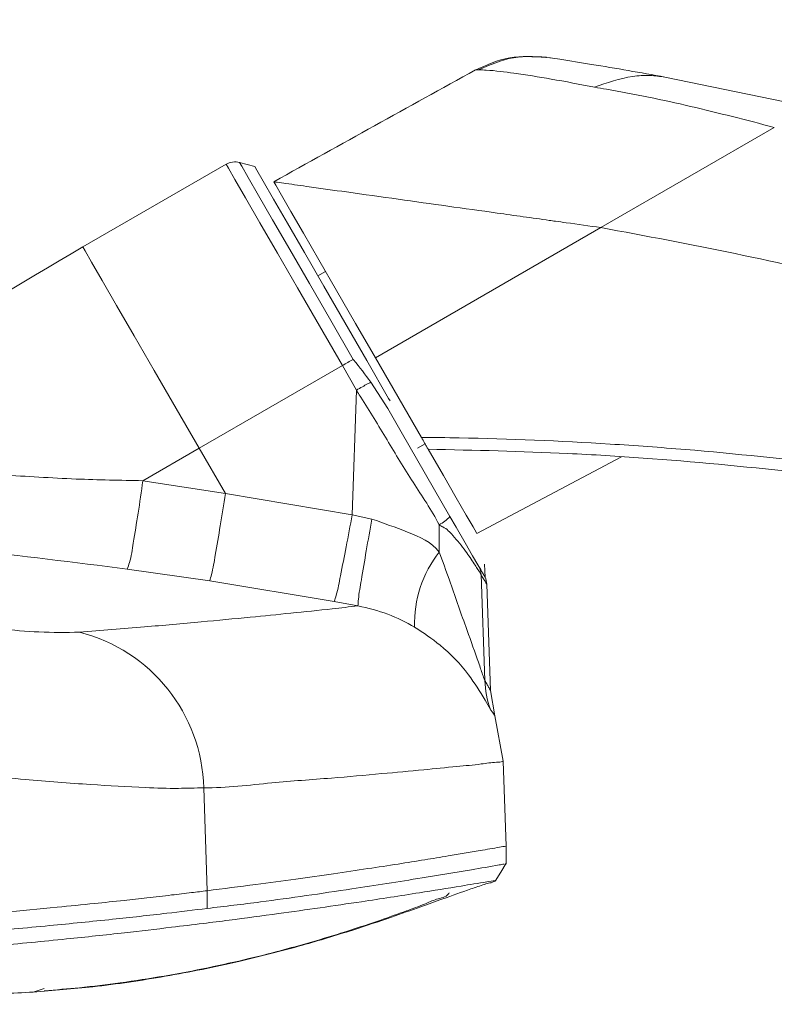
# Model space of a CAD drawing. Extents: x -16 to 123, y -25 to 56.
# Drawn here: x 18 to 20, y 39 to 41 of the extents above; entities that cross this region are included whole.
import ezdxf

# ---------------------------------------------------------------- set-up
doc = ezdxf.new("R2010")
doc.units = 0
doc.header["$LTSCALE"] = 0.01
doc.header["$MEASUREMENT"] = 0
doc.layers.get('0').update_dxf_attribs({"linetype": 'CONTINUOUS', "lineweight": 20})
for name, color, linetype, lineweight in [('3000iGT-Roto Oper', 4, 'CONTINUOUS', 5), ('Const Lines', 102, 'CONTINUOUS', 5), ('Ext', 7, 'CONTINUOUS', 30), ('TBAR', 5, 'CONTINUOUS', 15)]:
    doc.layers.add(name, color=color, linetype=linetype, lineweight=lineweight)

# ---------------------------------------------------------------- blocks, each defined once
blk = doc.blocks.new('Insulbar3')
at = {"layer": 'TBAR', "lineweight": 0}
h = blk.add_hatch(dxfattribs=at)
h.set_pattern_fill('LINE', color=8, scale=0.25, style=0)
h.set_pattern_definition([(0, (-6.340109387910408, -6.806996060358934), (0, 0.03125), [])])
edge = h.paths.add_edge_path()
edge.add_arc((-1.283341854339623, 0.0009749759448602902), 0.00786519873393975, 239.9999831868348, 270.0170704691913, ccw=False)
edge.add_line((-1.287274455705383, -0.005836484810542331), (-1.346698628390654, 0.02847210053600335))
edge.add_arc((-1.350635628390654, 0.02165304023785897), 0.007873979448139685, 59.99991365860898, 90.00000000000644)
edge.add_line((-1.350635628390655, 0.02952701968599847), (-1.366138762738653, 0.02952701968600024))
edge.add_arc((-1.366139203675955, 0.01771646063146726), 0.011810559062764, 89.99786091019962, 179.9998090140618)
edge.add_line((-1.377949762738653, 0.0177164999999988), (-1.377949940944998, -0.0177164999999988))
edge.add_arc((-1.36613876603886, -0.01771632509271903), 0.01181117490743332, 180.0008484718088, 269.9997016805626)
edge.add_line((-1.36613882753559, -0.02952749999999149), (-1.361406469185615, -0.02952759512111847))
edge.add_arc((-1.348422267030731, -0.05019691567055862), 0.02440922607487608, -122.13651154587927, 122.1365115458793, ccw=False)
edge.add_line((-1.361406469185615, -0.07086623621999877), (-1.366138814960999, -0.07086623621999877))
edge.add_arc((-1.366138814960999, -0.08267736220400135), 0.01181112598400258, 90, 179.9999618032076)
edge.add_line((-1.377949940944998, -0.08267735432999856), (-1.377949814960998, -0.1181103543299962))
edge.add_arc((-1.366138646980614, -0.118110312334732), 0.01181116798045872, 180.0002037183282, 269.9991851299486)
edge.add_line((-1.366138814960999, -0.1299214803139961), (-1.350635659586635, -0.1299214960619697))
edge.add_arc((-1.350635651588434, -0.1220476380901161), 0.007873857971857643, 269.9999417994172, 293.0996870383673)
edge.add_line((-1.347546484415558, -0.1292901987932797), (-1.287276781094917, -0.09455929358279569))
edge.add_arc((-1.283332786344773, -0.101403439799217), 0.007899204518235836, 90.04915524969698, 119.95304563856021, ccw=False)
edge.add_line((-1.283339563237001, -0.09350423818800024), (-1.271323083333001, -0.09350421456599989))
edge.add_arc((-1.271323315513773, 0.02460583364285096), 0.1181100482090791, 270.0001126320626, 324.9999831628966)
edge.add_line((-1.174573247980022, -0.04313933533742009), (-1.148944447493544, -0.006537588684796702))
edge.add_arc((-1.068319792208823, -0.06299146357254326), 0.0984244635729422, 89.99983744278182, 145.0000555572182, ccw=False)
edge.add_arc((-0.9756631379608711, 32658.19276537317), 32658.15733250461, 269.999837442781, 270.0001576129934)
edge.add_arc((-0.8858249409449979, 0.003936992126003069), 0.03149599999999701, -4.774847184307873e-12, 89.99998699999941, ccw=False)
edge.add_line((-0.8543289409450017, 0.003936992126000405), (-0.8543289409450017, -0.3346449842519981))
edge.add_arc((-0.8307069370080047, -0.3346450032747512), 0.02362200393700464, 179.9999538598219, 359.9999888444074)
edge.add_line((-0.8070849330710006, -0.3346450078739984), (-0.8070849409449998, 0.003936992126000405))
edge.add_arc((-0.775588941677464, 0.00393699285846516), 0.03149599926753589, 89.99998434359361, 180.0000013324594, ccw=False)
edge.add_line((-0.7755889330709982, 0.03543299212600104), (-0.3096303689270021, 0.03543299212600104))
edge.add_arc((-0.3096917337645806, -0.0632427970230065), 0.09867580822989333, 33.05727515151091, 89.96436870907422, ccw=False)
edge.add_arc((0.3050433511908679, 0.3479868449329935), 0.6409338652566291, 213.8920860397786, 219.3410187604427)
edge.add_arc((-0.1050528344431587, 0.0266589254015841), 0.1206160517525357, 224.7947178828276, 274.9666841804153)
edge.add_arc((-0.09424316058006887, -0.1000080030818511), 0.006514120480979951, 56.76911736801742, 93.23113163193688, ccw=False)
edge.add_line((-0.09067333029755176, -0.09455914288959555), (-0.0312501883936358, -0.1288671602350888))
edge.add_arc((-0.02731538753859031, -0.1220518952427003), 0.00786959304445553, 239.9999635741055, 270.0090953824567)
edge.add_line((-0.02731413828500084, -0.1299214881879998), (-0.0118109823706094, -0.1299213543297473))
edge.add_arc((-0.01181108435107259, -0.118110210923243), 0.01181114340694451, 270.0004947065607, 359.9993043347773)
edge.add_line((5.905500177760814e-08, -0.1181103543299962), (-5.908519717934269e-08, -0.08267650977098562))
edge.add_arc((-0.01181025392829138, -0.08267654914742906), 0.01181019484315985, 0.0001910302117168854, 90.00378396978962)
edge.add_line((-0.01181103390581928, -0.07086635433002542), (-0.01654243832444191, -0.07086625339938557))
edge.add_arc((-0.0295272781303515, -0.05019693575469297), 0.02440956281219176, 57.86221741504647, 302.1377825849553, ccw=False)
edge.add_line((-0.0165424383244428, -0.02952761811000038), (-0.01181105905500157, -0.0295274999999986))
edge.add_arc((-0.01181135390475152, -0.01771608703670591), 0.01181141296697287, 270.0014302815684, 359.9979967634823)
edge.add_line((5.905500177760814e-08, -0.0177164999999988), (-5.905500177760814e-08, 0.0177164999999988))
edge.add_arc((-0.01181061811769979, 0.01771646063146726), 0.01181055906276363, 0.000190985938194956, 90.00213908980038)
edge.add_line((-0.01181105905500157, 0.02952701968600024), (-0.0273141934029999, 0.02952701968599847))
edge.add_arc((-0.02731419340300079, 0.02165304023785897), 0.007873979448139501, 89.99999999999355, 120.000086341391)
edge.add_line((-0.03125119340300042, 0.02847210053600335), (-0.09067536608827176, -0.005836484810542331))
edge.add_arc((-0.09460796745403144, 0.0009749759448602902), 0.007865198733939592, 269.98292953080863, 300.0000168131652, ccw=False)
edge.add_line((-0.09461031077899928, -0.00689022243999915), (-0.09913604413028398, -0.006890230313954859))
edge.add_arc((-0.09913613572568192, 0.04822709658979196), 0.05511732690382293, 242.499729784392, 270.00009521560673, ccw=False)
edge.add_arc((-0.09913557600560807, 0.04822817178967309), 0.05511853906773311, 215.0001173547537, 242.4997297843938, ccw=False)
edge.add_line((-0.1442859752070023, 0.01661338409600077), (-0.2008425263528419, 0.09738451967775319))
edge.add_arc((-0.2330928947495288, 0.07480257135472446), 0.03937042864620547, 34.99999673555477, 89.99959926444805)
edge.add_line((-0.2330926193866558, 0.1141729999999672), (-0.6889749108968273, 0.114172999999985))
edge.add_line((-0.6889749108968273, 0.114172999999985), (-1.144857202406999, 0.1141729999999672))
edge.add_arc((-1.144856927044126, 0.07480257135472446), 0.03937042864620573, 90.00040073555196, 145.0000032644452)
edge.add_line((-1.177107295440813, 0.09738451967775319), (-1.233663846586652, 0.01661338409600077))
edge.add_arc((-1.278814245788046, 0.04822817178967309), 0.0551185390677332, 297.5002702156062, 324.9998826452463, ccw=False)
edge.add_arc((-1.278813686067973, 0.04822709658979196), 0.05511732690382281, 269.99990478439327, 297.50027021560805, ccw=False)
edge.add_line((-1.278813777663371, -0.006890230313954859), (-1.283341854339621, -0.006890222789079914))
blk = doc.blocks.new('3000iGT.CO.VENT.STD')
at = {"layer": 'TBAR', "extrusion": (0, 0, -1), "zscale": -1}
blk.add_blockref('Insulbar3', (2.275495929430804, 0.601951983566579), dxfattribs=at)
at = {"layer": 'TBAR', "extrusion": (0, 0, -1), "zscale": -1, "rotation": 180}
blk.add_blockref('Insulbar3', (0.8975460417452723, 0.1133497927667833), dxfattribs=at)
blk = doc.blocks.new('A$C1F4E788C')
at = {"color": 7, "linetype": 'Continuous', "lineweight": 15}
for p, q in [((2.29258871700813, 0.3379255900659714), (2.047773785131056, 0.3885191389383138)), ((1.062361379532632, 0.100933767815711), (1.304848527467044, 0.2409342838511392)), ((1.327581451521041, 0.2439403291250883), (1.353255888261117, 0.2370904882549993)), ((1.557524115203762, -0.08660966566650785), (1.939087414018644, 0.133760908593807)), ((1.460239625709164, 0.05179044219028839), (1.473229888977897, 0.05929030221793852)), ((1.259098662640071, -0.239824109053508), (1.50158580140797, -0.09982359301807975)), ((1.525590897432352, -0.1414013527082787), (1.50158580140797, -0.09982359301807975)), ((1.520113987368774, -0.08953592519547016), (1.520115160688562, -0.08953827183500351)), ((1.635365962634779, -0.2215390936169328), (1.55747996904708, -0.08663547870163057)), ((1.549757471591363, -0.128285984218131), (1.578361981149641, -0.1728040832745776)), ((1.525590750767407, -0.1414036993478121), (1.518221129235229, -0.3524416880856549)), ((1.641729902451317, -0.2325612596212423), (1.628739492517667, -0.2400611196488924)), ((1.163767668078521, -0.2949114726795941), (1.259098662640071, -0.239824109053508)), ((1.303535729299284, -0.3167915399191727), (1.259098662640071, -0.239824109053508)), ((1.974261634349716, -0.2543451146389728), (1.729478088776801, -0.3845460638798457)), ((1.163767814743494, -0.2949114726795941), (1.303540422578379, -0.3167985798378581)), ((1.303540422578379, -0.3167985798378581), (1.518220982570256, -0.3524416880856549)), ((1.518221129235229, -0.3524416880856549), (1.551707675729091, -0.3598758422056463)), ((1.665707278795963, -0.4157939162352804), (1.665303363462016, -0.3693985055323665)), ((1.277088588152225, -0.4646063656830464), (1.137503931479444, -0.4445167844262627)), ((1.487788880791157, -0.4995853749358687), (1.277088588152225, -0.4646063656830464)), ((1.742832227841973, -0.6333860692588544), (1.736581806714014, -0.4539901683222709)), ((1.752370437655742, -0.6501809685760591), (1.74609039020342, -0.4703415527630241)), ((1.527945456898976, -0.5068810773219852), (1.487788880791157, -0.4995853749358687)), ((1.752370437655742, -0.6501809685760591), (1.759945976809178, -0.6929273547661481)), ((1.759945976809178, -0.6929273547661481), (1.773630845387032, -0.7701435294249919)), ((1.778641800833412, -0.9136358451228475), (1.773630845387032, -0.7701435294249919)), ((1.266907179102077, -0.8151379963117407), (1.272677492442938, -0.9892633448008539)), ((1.778641800833412, -0.9089613391231595), (1.778641800833412, -0.9441773589713662)), ((1.753283720438787, -0.975671608480404), (1.760590716027735, -0.9722478613651688)), ((1.272677492442938, -0.9892633448008539), (1.272677492442938, -1.019236971876289)), ((0.9783501433709034, -1.160863709125472), (0.9970294698774183, -1.155081589254358))]:
    blk.add_line(p, q, dxfattribs=at)
at = {"color": 7, "linetype": 'Continuous', "lineweight": 15, "flags": 128}
for points in [[(1.939087414018644, 0.133760908593807), (2.09005465669884, 0.2209526480140411), (2.232836673935452, 0.3034159087247659)], [(1.582311375525876, -0.1596441286328272), (1.579904896659087, -0.1554764967776734), (1.542776072241111, -0.09116918632786764), (1.505712367070828, -0.02697216793732338), (1.47012205821315, 0.03467170661406982), (1.437357103383334, 0.09142283768682802), (1.408662541532038, 0.1411246635270729), (1.385128533398927, 0.1818857926510518), (1.367649148655602, 0.2121597895899114), (1.356888779626985, 0.2307991475997753), (1.353255888261117, 0.2370904882549993)], [(1.55747996904708, -0.08663547870163057), (1.523924343351183, -0.028516256766558), (1.491658342757489, 0.02737131094884404), (1.461921872942384, 0.07887535596972128), (1.435857600705759, 0.1240200077881823), (1.41446710114397, 0.1610687531312536), (1.398572578092171, 0.1885995284267139), (1.388784891160384, 0.2055516525943162), (1.385479942672731, 0.2112774531160753)], [(1.578361981149641, -0.1728040832745776), (1.601184664166709, -0.2123355732701171), (1.642370975045594, -0.2836710691963802), (1.683809843006912, -0.3554453867199854)], [(1.729478088776801, -0.3845460638798457), (1.728738017326151, -0.3832624520415422), (1.722853085309424, -0.3730709964407808), (1.711274179069932, -0.3530142681378052), (1.694377494261886, -0.3237493262089473), (1.672711264552021, -0.2862218663959979), (1.646979188477815, -0.2416521412692632)], [(1.683809843006912, -0.3554453867199854), (1.69441020055072, -0.3738054946224807), (1.709766023158949, -0.4004023073738168), (1.722171239852827, -0.4218904858071895), (1.731128803040917, -0.4374041199257093), (1.732649278809589, -0.4400370495098898)], [(1.742324473707612, -0.4362448799840379), (1.742711522569721, -0.4473280586168542), (1.74309402481768, -0.4582821720740142)], [(1.779190767825042, -0.9427670285969398), (1.769635251544514, -0.957912240304843), (1.760079881928959, -0.9730574520127035)]]:
    blk.add_lwpolyline(points, dxfattribs=at)
at = {"color": 8, "linetype": 'Continuous', "lineweight": 15, "flags": 128}
for points in [[(1.304848527467044, 0.2409342838511392), (1.308588484262742, 0.2344575586708615), (1.319672102890536, 0.2152597004461327), (1.337694881356498, 0.1840423544049301), (1.361999173924602, 0.1419459873724023), (1.391698244171721, 0.09050764825914115), (1.425708237952051, 0.0315999554325046), (1.462788516264169, -0.03262522263273837), (1.50158580140797, -0.09982359301807975)], [(1.327581451521041, 0.2439403291250883), (1.331241622571753, 0.2375997090391095), (1.342088230604162, 0.2188125127370668), (1.359725720187726, 0.1882639589699053), (1.383510525423588, 0.1470687015276937), (1.412574829670291, 0.09672858972763976), (1.445857951847501, 0.03907869570414135), (1.482145505983908, -0.02377369821963526), (1.520113547373825, -0.08953592519547016)], [(1.062361379532632, 0.100933767815711), (1.066101409660774, 0.0944570426354332), (1.07718502828854, 0.07525918441070445), (1.095207733422086, 0.04404418500903517), (1.119512025990133, 0.00194781797654997), (1.149211096237281, -0.04949286777628714), (1.183221172516653, -0.1084005606029237), (1.220301304163797, -0.1726257386681667), (1.259098662640071, -0.239824109053508)]]:
    blk.add_lwpolyline(points, dxfattribs=at)
at = {"color": 7, "linetype": 'Continuous', "lineweight": 15}
for centre, radius, start, end in [((1.319847650568164, 0.2149656615900639), 0.02998904860015381, 75.05524893072084, 120.0101460299219), ((4.073803791030144, -5.115121123085395), 6.022957248948371, 119.9996022175899, 127.0670912153687), ((1.779047706199918, -0.5776991434933976), 0.5525849711608752, 117.9426003922959, 120.1401103685288), ((1.641469876840773, -0.3185379347129), 0.05616789784753605, 295.1079944464523, 318.9215654515014), ((1.818381129083804, -0.5363536596653589), 0.194535231507409, 141.7034204040247, 181.9020526914477), ((1.707122411234678, -0.4547622354679319), 0.02946951084910775, 1.501255015938316, 29.97851873713525), ((1.716101337593528, -0.4713909205086608), 0.03000740657076711, 2.004058702848658, 25.90309812397055), ((0.9881364520956595, -0.8218513932417366), 0.2788515517870423, 1.379538595014242, 75.77939702340825), ((1.895517751619337, -0.6292762236566247), 0.1527408262451213, 181.5418617068727, 200.3343744156286)]:
    blk.add_arc(centre, radius, start, end, dxfattribs=at)
for points, knots in [([(1.846952918364224, 0.4221629102825872), (1.82599708790022, 0.4235149275442538), (1.784085114422311, 0.4262189822325766), (1.74576527692679, 0.4090283887924429), (1.726605215297809, 0.4004330279747208)], [0, 0, 0, 0, 0.4999962713517272, 1, 1, 1, 1]), ([(1.731601944241845, 0.4006653452909958), (1.75123473395729, 0.4092936291539573), (1.790300125955099, 0.4264622178394646), (1.832812844587721, 0.4228874792077661), (1.853960277414586, 0.4211092691210254)], [0, 0, 0, 0, 0.502562209450867, 1, 1, 1, 1]), ([(2.047773785131056, 0.3885191389383138), (2.027072264145858, 0.3922838145219814), (1.985638407305487, 0.3998187695282454), (1.926267612747466, 0.4098131591668235), (1.882081523703675, 0.4167935022368496), (1.858660334479197, 0.4204134350742166), (1.853112847281437, 0.4212352059593272), (1.853075887631149, 0.4212406809362577)], [0, 0, 0, 0, 0.3197111694145174, 0.6398982390339871, 0.9147874536759953, 0.9994322788314063, 0.9999999999999999, 0.9999999999999999, 0.9999999999999999, 0.9999999999999999]), ([(1.385472462759139, 0.2112727598369659), (1.442373719478127, 0.2429402188905883), (1.556048702145688, 0.3062041618440574), (1.66988185265663, 0.3691830628149333), (1.726734573803441, 0.4006371856162545)], [0, 0, 0, 0, 0.5005609447541794, 1, 1, 1, 1]), ([(1.732597799404317, 0.4009704084335297), (1.732210759055192, 0.4009946631783876), (1.730201742153014, 0.4011205626937553), (1.728211795508884, 0.4007401519636389), (1.726605215297809, 0.4004330279747208)], [0, 0, 0, 0, 0.192651614173024, 1, 1, 1, 1]), ([(2.047782878359357, 0.3885167922987804), (2.039309653495451, 0.3897052890123902), (2.02117391872784, 0.3922490974816029), (1.980207864475346, 0.3896233776419464), (1.949697062489832, 0.3789244665564055), (1.928434257084859, 0.3714684559092447)], [0, 0, 0, 0, 0.20998495482917, 0.4494429815232782, 1, 1, 1, 1]), ([(2.232836673935452, 0.3034159087247659), (2.185659874847886, 0.3156603514035297), (2.091650917296931, 0.3400597874459024), (1.989729026612622, 0.3611544580873769), (1.935226853573766, 0.3703275823306811), (1.928434403749776, 0.3714708025488207)], [0, 0, 0, 0, 0.4685980740262233, 0.9337728990006395, 0.9999999999999999, 0.9999999999999999, 0.9999999999999999, 0.9999999999999999]), ([(1.939087414018644, 0.133760908593807), (1.919577821283639, 0.1365060734282011), (1.894053730072955, 0.1400975291071447), (1.86500119256749, 0.1441552424679386), (1.826073034263658, 0.1495753499561019), (1.737354423520259, 0.1621045014625153), (1.622963031317539, 0.1779502167157645), (1.516929190458342, 0.1929616448383698), (1.45346267542169, 0.2017348101844405), (1.414291850119866, 0.207198364034376), (1.39425135095064, 0.2100301175281274), (1.387428314614056, 0.2110003854452955), (1.385479942672731, 0.2112774531160753)], [0, 0, 0, 0, 0.1057325015268407, 0.1383281573099588, 0.1574281091519349, 0.3166614845904182, 0.6191737787583781, 0.7771876637717465, 0.8913813563824944, 0.963014784764315, 0.9894385795335411, 1, 1, 1, 1]), ([(4.518944664620903, -0.8644526266249315), (4.516256834413667, -0.8627689124803126), (4.499882426488398, -0.8525116342638412), (4.470292255926609, -0.8340852119154007), (4.428657898047959, -0.8084879720468976), (4.385618255806492, -0.7824564244718815), (4.342381117404415, -0.7566864102479158), (4.300334660816816, -0.7320251820749135), (4.259843031955569, -0.7086189602283994), (4.231257654135021, -0.6923248818717909), (4.203414324791964, -0.6766114256102682), (4.140638594800265, -0.6414516546966595), (4.036822509574307, -0.5853050693582063), (3.910174751439143, -0.520274097116193), (3.794249710770458, -0.4633747795333321), (3.679254429709914, -0.4093246354089999), (3.554132422214167, -0.3532979838773898), (3.41869418083067, -0.2958303229696568), (3.259774290367432, -0.2323518150703663), (3.072918984652489, -0.1631805259049557), (2.853479569257871, -0.08954538367346032), (2.624419334251996, -0.0211662959174177), (2.393029149459977, 0.03931096640166487), (2.167015315550515, 0.09117736918856423), (2.015066091247832, 0.1195658891424713), (1.939087414018644, 0.133760908593807)], [0, 0, 0, 0, 0.003418304601404158, 0.02082449769575705, 0.03756923130607533, 0.05609256968094758, 0.07503549715912958, 0.09181765239567466, 0.1086281649532898, 0.1254424409011538, 0.1272794351394542, 0.1430858823914021, 0.2029892899788416, 0.2544715476364818, 0.2965164580162366, 0.3421624641861499, 0.3914105426720942, 0.4442624346745013, 0.5007192213910809, 0.5758340726187658, 0.6589738910310807, 0.7501433662648779, 0.833414349498268, 0.9167027181049221, 1, 1, 1, 1]), ([(1.520115160688562, -0.08953827183500351), (1.520312742917184, -0.08978070001224836), (1.530586607717538, -0.1023864608315179), (1.540265105860328, -0.1154619534460508), (1.549757471591363, -0.128285984218131)], [0, 0, 0, 0, 0.01923153871614664, 1, 1, 1, 1]), ([(1.549757471591363, -0.128285984218131), (1.547879099945874, -0.1292137807896481), (1.543090641687741, -0.1315789757527526), (1.535058061475667, -0.1360026904535019), (1.528915059872617, -0.1395072675522115), (1.525590897432352, -0.1414036993478547)], [0, 0, 0, 0, 0.2285060899376289, 0.5825215026068638, 0.9999999999999999, 0.9999999999999999, 0.9999999999999999, 0.9999999999999999]), ([(1.527524235098298, -0.1447523539972124), (1.527523844007391, -0.1447515717756076), (1.52694744354298, -0.143598712193004), (1.526268866946197, -0.1425008333119493), (1.525590750767407, -0.1414036993478121)], [0, 0, 0, 0, 0.0006785055487417335, 1, 1, 1, 1]), ([(1.665303363462016, -0.3693985055323665), (1.665302972356585, -0.3693977233185208), (1.652756858912312, -0.3443054005919279), (1.620397610970031, -0.2980587724327606), (1.57729333998725, -0.2256247189084988), (1.54637644374057, -0.1744480310732897), (1.529242483834025, -0.1478070545219552), (1.527524675089268, -0.1447531362127208), (1.527524235098298, -0.1447523539972124)], [0, 0, 0, 0, 9.955621509142507e-06, 0.3193623749109333, 0.6396339999571512, 0.9601122677895996, 0.9999897833541651, 1, 1, 1, 1]), ([(1.646950295478263, -0.2416028618385511), (1.645943284940614, -0.2398593702006409), (1.643928937281913, -0.236371821493087), (1.640065781455235, -0.2296776614558311), (1.637207758816373, -0.224728076895083), (1.635356869406507, -0.2215226671400288)], [0, 0, 0, 0, 0.2605048296502772, 0.521094143604632, 1, 1, 1, 1]), ([(1.635398228928693, -0.2215015473839728), (1.656704157853682, -0.2217595671004986), (1.76325028357283, -0.2230498652729764), (1.912350757271696, -0.2293041317289166), (2.124898684488045, -0.2447349585189116), (2.294497482753741, -0.2625309592276821), (2.463388827956038, -0.2856842098574432), (2.631740973157292, -0.31240305958557), (2.799201528595802, -0.3444732610136398), (3.007072477408968, -0.3911842495657183), (3.172123647093173, -0.433853557176171), (3.376547621649905, -0.4937290910221677), (3.538504936397999, -0.5468159940813067), (3.698628583525505, -0.6050016657510113), (3.857447927886483, -0.666554548933938), (4.014273287617613, -0.7331055899328973), (4.171196134674858, -0.8057632712422063), (4.290728273612899, -0.8640770162971521), (4.370824368312128, -0.9060357642791885), (4.410879273001484, -0.9270187305226116)], [0, 0, 0, 0, 0.02210858737994116, 0.1105600388861974, 0.1547768176299045, 0.2432220991403272, 0.2874352903976389, 0.3316467003683871, 0.4200793416388626, 0.464284767645623, 0.5527026777701644, 0.5968994936177647, 0.6852968813829498, 0.7294818220369272, 0.7736617806703595, 0.862020539558669, 0.9061836003741882, 0.9530837681984284, 1, 1, 1, 1]), ([(4.389207470022683, -0.938158228504868), (4.370372952108511, -0.9282705048028745), (4.276168647687911, -0.8788152366673572), (4.142222139619122, -0.8134956649421312), (3.948135082705676, -0.7260991607046563), (3.790616092234416, -0.6611829633821102), (3.631140717213071, -0.601327989066256), (3.470392446139954, -0.5448697401055753), (3.307858386404718, -0.4935537762115629), (3.102776819837686, -0.4359463735390889), (2.937260591851697, -0.3951087988066107), (2.770566452291604, -0.3595848836691928), (2.603135375318317, -0.3276214849611776), (2.434709832779561, -0.3010206192521494), (2.223270270770655, -0.2744903289119449), (2.053469709607498, -0.2588008712830927), (1.847171104776805, -0.2459498497786754), (1.725749777440171, -0.243320929108954), (1.646939735600199, -0.2416145950363457)], [0, 0, 0, 0, 0.02234405469758383, 0.1117578979358492, 0.1564675389483038, 0.2459198639520204, 0.2906463845158753, 0.3353778698317336, 0.4248684252965281, 0.469611174797819, 0.5591210892677928, 0.6038723332315088, 0.648625608753445, 0.7381535677097256, 0.7829124038968212, 0.8724492036019437, 0.9172115490635423, 0.9999999999999999, 0.9999999999999999, 0.9999999999999999, 0.9999999999999999]), ([(0.4434074122416689, -0.3092658668563999), (0.4456288009642151, -0.3088168840448091), (0.450672985880658, -0.3077973631014501), (0.4596955117107484, -0.3059960532835149), (0.4721796216291523, -0.3036180606868655), (0.4890438706877092, -0.3005457844481825), (0.5107145802799948, -0.2969208331870803), (0.5418607489878582, -0.2922921337234285), (0.5855488635228312, -0.2867642432412154), (0.6452111094504005, -0.2816058794906908), (0.7119982943381444, -0.2789056690525555), (0.7824202354333352, -0.2790115716148378), (0.8526421901562173, -0.2812548418188854), (0.9425220052137604, -0.2858584824202879), (1.046501888607196, -0.2928258113715501), (1.126128611749323, -0.2942420315901089), (1.163767814743494, -0.2949114726795941)], [0, 0, 0, 0, 0.00940712065781338, 0.02136107726104913, 0.03819004114711634, 0.06215789907157634, 0.0925130148839135, 0.1293869601883294, 0.1928555286869474, 0.2752714495947629, 0.3778802519487327, 0.4701955816528873, 0.5675264487979134, 0.6694774283884172, 0.8437634292091363, 1, 1, 1, 1]), ([(1.163768108073441, -0.2949114726795941), (1.161248100648635, -0.313326610169419), (1.156419562499906, -0.3486115037802975), (1.148325534428778, -0.3946995041315304), (1.143883469947099, -0.4266968394901127), (1.138790082707743, -0.4409233645392376), (1.137503564817024, -0.4445167844262627)], [0, 0, 0, 0, 0.3665059063862991, 0.7022549748403074, 0.924793799540971, 0.9999999999999999, 0.9999999999999999, 0.9999999999999999, 0.9999999999999999]), ([(1.303540422578379, -0.3167985798378581), (1.300739779189627, -0.3349962882711637), (1.295383043579591, -0.369802687821327), (1.287220280653429, -0.4153745892738598), (1.282365616538783, -0.4467494033724719), (1.278150162975919, -0.4610140974162604), (1.277088588152225, -0.4646063656830464)], [0, 0, 0, 0, 0.3676060188013611, 0.7031128130411398, 0.9252351002232571, 1, 1, 1, 1]), ([(1.518221422565176, -0.3524416880856549), (1.514947820532001, -0.3705495551347511), (1.508684969193126, -0.4051923975583733), (1.499308654786404, -0.4505322018183691), (1.493611762707872, -0.4818146278611195), (1.488967420182632, -0.4959953985086329), (1.487791667425654, -0.4995853749358687)], [0, 0, 0, 0, 0.3671357417037527, 0.702381214387912, 0.9246554047580782, 1, 1, 1, 1]), ([(1.551707675729091, -0.3598758422056463), (1.548427012076559, -0.3778499977302872), (1.542159237159922, -0.4121899889875138), (1.534837047789125, -0.4574994837862008), (1.529219465210616, -0.488433584586808), (1.528202756125125, -0.5031554143398509), (1.527945456898976, -0.5068810773219852)], [0, 0, 0, 0, 0.3679160292828202, 0.7029110887379488, 0.9248155169800258, 1, 1, 1, 1]), ([(1.551707675729091, -0.3598758422056463), (1.571580103829859, -0.3668813575431855), (1.611175573520143, -0.3808397258314713), (1.65298622669016, -0.3988322242769371), (1.665706692141811, -0.4157931340164467), (1.665707278795963, -0.4157939162352804)], [0, 0, 0, 0, 0.5018748792981893, 0.9999770270068735, 1, 1, 1, 1]), ([(1.13750341815205, -0.4445167844262627), (1.047399415239255, -0.433161433619965), (0.9135457839551009, -0.4162925388894863), (0.7363727673878486, -0.3997322535759835), (0.608379062994203, -0.3895456574300553), (0.4871767351253879, -0.3817647886118536), (0.3930350342363624, -0.3770492599808577), (0.3271095196996896, -0.3743777267088362), (0.2894969632380082, -0.3730594334845776), (0.2645312895104723, -0.3722795259263947), (0.252553646188943, -0.371931479895359), (0.2493714137621055, -0.371839010672808)], [0, 0, 0, 0, 0.3055812273990567, 0.4539549367106785, 0.598760400923213, 0.7376480819725778, 0.8626386857904816, 0.9159465247943238, 0.959676715344509, 0.989286868831796, 1, 1, 1, 1]), ([(1.73658166004904, -0.4539901683222709), (1.736026767703237, -0.4531122538881291), (1.732184777062884, -0.4470337071853905), (1.723588325636712, -0.4337103853408664), (1.709003183308056, -0.4118631612019854), (1.691721215177751, -0.3905657506672), (1.676832981213892, -0.374712814258821), (1.666933342025146, -0.3712616117672027), (1.665304047849787, -0.3693992878046615), (1.665303363462016, -0.3693985055323665)], [0, 0, 0, 0, 0.02790552102285286, 0.1932136051172424, 0.4262324931163338, 0.7323129697148152, 0.9335133694229785, 0.999972072179363, 1, 1, 1, 1]), ([(1.665707278795963, -0.4157939162352804), (1.665707572126166, -0.4157946984484013), (1.671612164929826, -0.4315402622678803), (1.686389005282876, -0.4736647254664845), (1.707478676683962, -0.5339736267945412), (1.724996853408612, -0.582258424256672), (1.734958853519032, -0.6109046832040761), (1.738988780215976, -0.6233328860345537), (1.742122570968718, -0.6315301552422099), (1.742832081176999, -0.6333860692588544)], [0, 0, 0, 0, 1.085601156335063e-05, 0.2185261621576006, 0.580046742785335, 0.8302884157907875, 0.8859658670307595, 0.9741819451831506, 1, 1, 1, 1]), ([(1.732649278809589, -0.4400370495098898), (1.734052172166486, -0.4424675307342554), (1.736447495638771, -0.4466173748383611), (1.739426585855483, -0.4517722925013956), (1.741083847494508, -0.4546524885516092), (1.741755096876773, -0.4558096097336701), (1.741843119268225, -0.4559613455510529)], [0, 0, 0, 0, 0.4578541356941813, 0.7817477734440237, 0.971380110825348, 1, 1, 1, 1]), ([(1.74609039020342, -0.4703415527630241), (1.745919433832768, -0.4700473315585256), (1.745163633546156, -0.468746575875393), (1.743361460996084, -0.4657414352190514), (1.740762511822567, -0.4604513339045226), (1.736930449747433, -0.4567807903267678), (1.736581904440982, -0.4539909505522317), (1.736581806714014, -0.4539901683222709)], [0, 0, 0, 0, 0.05398227595199125, 0.2386563278342125, 0.5540923188400836, 0.9998749740577983, 1, 1, 1, 1]), ([(1.741843119268225, -0.4559613455510529), (1.742260694839075, -0.4567109095643858), (1.742688509188781, -0.4574788525748161), (1.743084546549852, -0.4582633957881441), (1.74309402481768, -0.4582821720740142)], [0, 0, 0, 0, 0.9760672381724146, 1, 1, 1, 1]), ([(0.5822125720859219, -0.4997989191356638), (0.6054272361100743, -0.5032710596464725), (0.6618666773611039, -0.5117125201892705), (0.7487667427099325, -0.5244078021379082), (0.8388569182916399, -0.5367155727666173), (0.9176582265404818, -0.5455372092451611), (0.9888455721084597, -0.5522997799262228), (1.033745388104734, -0.5517996594029242), (1.056638001274592, -0.5515446680310347)], [0, 0, 0, 0, 0.1473903374303248, 0.3583350713893505, 0.5514729468843684, 0.7182530653431375, 0.856348551909228, 1, 1, 1, 1]), ([(1.056638001274592, -0.5515446680310347), (1.093257381807604, -0.5485844697657072), (1.162010842069208, -0.543026651177847), (1.258376026319496, -0.5344002169193871), (1.341048363311899, -0.5265873624594022), (1.414964108155857, -0.519190624363354), (1.475705751376324, -0.5129107552003447), (1.51348999264971, -0.5085495743422328), (1.527945456898976, -0.5068810773219852)], [0, 0, 0, 0, 0.2327975528331568, 0.4370810501093114, 0.6130618771780073, 0.7589889420913076, 0.9077941857809518, 1, 1, 1, 1]), ([(1.623953081144009, -0.5428104755958358), (1.609118169907021, -0.5348800584193825), (1.578724384581875, -0.518632209453564), (1.545138432283551, -0.510859832579321), (1.527945456898976, -0.5068810773219852)], [0, 0, 0, 0, 0.488090281557875, 1, 1, 1, 1]), ([(1.752295638519826, -0.682353396917442), (1.749299616604361, -0.677049810506098), (1.73793904189003, -0.6569392133946579), (1.713018472399312, -0.6177118085505455), (1.672798678069626, -0.5750756038272655), (1.638639089305002, -0.5525113691532155), (1.623953081144009, -0.5428104755958358)], [0, 0, 0, 0, 0.09522909887779439, 0.3610979236086136, 0.7253210168130374, 1, 1, 1, 1]), ([(1.742832374506946, -0.6333860692588544), (1.74423862589893, -0.6357583755615295), (1.74668656244765, -0.6398879752447968), (1.749643946606597, -0.6451633676232191), (1.751378313490449, -0.6484103131265968), (1.752179076353571, -0.6498394438513131), (1.752370437655742, -0.6501809685760591)], [0, 0, 0, 0, 0.4283049948694393, 0.7455732715377875, 0.9391986912671558, 1, 1, 1, 1]), ([(1.759945976809178, -0.6929273547661481), (1.759792610190061, -0.6927189934258919), (1.759142974719907, -0.6918364094707883), (1.757758777616374, -0.6897825663264214), (1.755379184582068, -0.6864529673279449), (1.753422534777116, -0.6838516040006581), (1.752295638519826, -0.682353396917442)], [0, 0, 0, 0, 0.05946174610784498, 0.2518700589710725, 0.5691284008316985, 1, 1, 1, 1]), ([(1.266907179102077, -0.8151379963117407), (1.266906910216306, -0.8151379963116554), (1.252627457997249, -0.815137992292982), (1.219811632458715, -0.8166059422819174), (1.156019530282663, -0.8141990478187253), (1.069448704647925, -0.8093856747650321), (0.9591762473812366, -0.8007741652873435), (0.8336764149458702, -0.7883096710225388), (0.7131555001022605, -0.7790969137451427), (0.6353063071838676, -0.7654854052906828), (0.6032128328225212, -0.7654854499011421), (0.6032120628313464, -0.7654854499022079)], [0, 0, 0, 0, 1.211343670760395e-06, 0.0643296341787704, 0.1478800145416465, 0.2874024450543087, 0.4549870953016714, 0.646128953892391, 0.8554173304458789, 0.9999965311522154, 1, 1, 1, 1]), ([(1.773630845387032, -0.7701435294249919), (1.773514607452029, -0.770187011580596), (1.770000252220228, -0.7715016576215206), (1.757316710996207, -0.7716737258323363), (1.731705982384256, -0.7756156903106941), (1.69048466185231, -0.7792530770638351), (1.634506133175137, -0.7849836823801084), (1.563640908975373, -0.7914176822911756), (1.47798378832411, -0.7992259919888127), (1.377398759680972, -0.8060693704253268), (1.305467520070863, -0.8151380066377314), (1.266907423543699, -0.8151379963118259), (1.266907179102077, -0.8151379963117407)], [0, 0, 0, 0, 0.0007314842295959807, 0.02211580435304608, 0.07317780265680493, 0.1544414327389715, 0.265509002726819, 0.4052325211013597, 0.5739356436737859, 0.772628797868438, 0.9999985586398721, 1, 1, 1, 1]), ([(1.272677492442938, -0.9892633448008539), (1.300130606158632, -0.9858172408580188), (1.350268594710627, -0.97952357516224), (1.42151290808826, -0.9698513991436712), (1.484830198321589, -0.960867847131901), (1.542513941130778, -0.9523047395639779), (1.594104520291978, -0.9443575087840443), (1.639300897472992, -0.9371612780580207), (1.685591278068188, -0.9295992765963561), (1.727737300653615, -0.9224847101024451), (1.760416374726276, -0.9168450600982752), (1.77498880267558, -0.9142790814633699), (1.778641800833412, -0.9136358451228475)], [0, 0, 0, 0, 0.1622331057588235, 0.2962884896605869, 0.4215664495037905, 0.5372093569980728, 0.6382203692681715, 0.7276336768830687, 0.8055548092058352, 0.9132402975247349, 0.9782511854292191, 1, 1, 1, 1]), ([(1.272677492442938, -1.019236971876289), (1.302796656778725, -1.015661536320813), (1.384577317105197, -1.005953382488194), (1.505834987723745, -0.988132567262177), (1.6248474430692, -0.969625134679525), (1.708028559867756, -0.955797467057657), (1.754333700420176, -0.9478972264374974), (1.772799112896877, -0.9446676151489939), (1.77560216928083, -0.9441773589713662)], [0, 0, 0, 0, 0.1789160557360684, 0.485799440448903, 0.7228980176678874, 0.8894184423755405, 0.9832136790101572, 1, 1, 1, 1]), ([(0.06064175398321936, -1.117950711526809), (0.1603313054748412, -1.117521537960066), (0.3315517976290039, -1.116784416484357), (0.5382366856016745, -1.108540771907151), (0.6794396217184442, -1.100728864316885), (0.7930428961890925, -1.092747289263521), (0.9110757723575205, -1.083064759918308), (1.027632864229048, -1.071900890051104), (1.126828748455665, -1.061261859862817), (1.203911143132103, -1.052243407849694), (1.262831552004627, -1.045035849297996), (1.323218821281699, -1.037620343819633), (1.4125731649751, -1.025476308360005), (1.520008885940058, -1.010155223971971), (1.623054834028494, -0.9941954224929006), (1.6936686898799, -0.982951850402209), (1.736424173568651, -0.9755942872765431), (1.755722241027826, -0.9729220161771863), (1.760590716027735, -0.9722478613651688)], [0, 0, 0, 0, 0.1750512288907024, 0.300656960678346, 0.3631913459148895, 0.4233933802621215, 0.5006409230118343, 0.5711589156581788, 0.6290098628366023, 0.6758345009009541, 0.7074449035331477, 0.7332513423684661, 0.7826761121063531, 0.8657987738611154, 0.9238248204606179, 0.965788427596096, 0.9913691780118818, 1, 1, 1, 1]), ([(1.753283720438787, -0.975671608480404), (1.752547503148577, -0.9757792294344725), (1.748804789247117, -0.9763263429649314), (1.737457438735163, -0.980032069125123), (1.710926319138309, -0.9889485853312934), (1.675096017654539, -1.001979548541577), (1.630430497100235, -1.018010852260552), (1.579781531404734, -1.035821714947424), (1.513125955531905, -1.058207732407688), (1.427086534689209, -1.084053497345046), (1.321315611493986, -1.111160121638697), (1.203024872731163, -1.135028028512231), (1.086780885753086, -1.152290512789115), (1.012026140880721, -1.15820107920954), (0.9783501433709034, -1.160863709125472)], [0, 0, 0, 0, 0.002789209679785695, 0.01417952821995757, 0.04457772763445416, 0.1079644635940597, 0.1570805646473858, 0.2226194575166627, 0.3093478573671117, 0.4208193347881534, 0.5595358514446778, 0.7187683839481015, 0.8733089756642916, 1, 1, 1, 1]), ([(0.605564458989619, -1.048647405457793), (0.6411380484952929, -1.046572914175634), (0.7146579244733573, -1.042285566626525), (0.8217955940765478, -1.03455695784411), (0.9239067157896841, -1.026140893648183), (1.009210189198001, -1.018242324531407), (1.077563538446981, -1.011414278416929), (1.128274529339478, -1.00603315549295), (1.171811982450123, -1.001185451426473), (1.209901381067283, -0.9968250453345107), (1.24387072119643, -0.9927982038501639), (1.263895051534035, -0.9903410320729265), (1.272677492442938, -0.9892633448008539)], [0, 0, 0, 0, 0.1595833709563521, 0.329810677075824, 0.4810404998663522, 0.6184260502396587, 0.7134653333121195, 0.7886785726516288, 0.8468057574175213, 0.9096496774227046, 0.9603733879857217, 1, 1, 1, 1]), ([(1.682273674086247, -0.9930695941640764), (1.681892955294728, -0.9936311879621016), (1.677394248953078, -1.000267176615189), (1.660321665621808, -1.002971494725479), (1.637804123644656, -1.013633885955336), (1.605170032343807, -1.025013658796119), (1.558098805692964, -1.042091528068333), (1.489464450293127, -1.064670419102733), (1.415624520280545, -1.086191381946087), (1.34084728863678, -1.105191353783603), (1.27299668173842, -1.120348182514668), (1.200371467456137, -1.134194022932881), (1.127696995404818, -1.145399002708054), (1.059902784571506, -1.15361763012789), (1.016925023262871, -1.157051810878649), (0.9970018968625993, -1.158643788103511)], [0, 0, 0, 0, 0.00285490756604846, 0.03373458588938796, 0.06477829044690475, 0.1109535117501807, 0.1787640487617451, 0.2774154948864369, 0.4165635536868222, 0.504449882107881, 0.6040569255693109, 0.7109127032522193, 0.8174483310625641, 0.9153748388914779, 1, 1, 1, 1]), ([(0.605564458989619, -1.078581139660734), (0.6533055177560811, -1.075746371896507), (0.7467828701764176, -1.070195875276362), (0.8802766386083363, -1.059893588498319), (1.00160609102042, -1.049070333769642), (1.107837447821822, -1.038230197079194), (1.196716096316067, -1.028517573494391), (1.249977871221915, -1.022010303491761), (1.272677492442938, -1.019236971876289)], [0, 0, 0, 0, 0.2141802158967696, 0.4193664748992471, 0.5995983924869958, 0.7596965054028123, 0.8975851196269176, 1, 1, 1, 1]), ([(0.9783501433709034, -1.160863709125472), (0.9607980036611536, -1.161862668856536), (0.926310603705474, -1.163825479337426), (0.8917717833561198, -1.164365087531287), (0.8748112727941475, -1.164630065616201)], [0, 0, 0, 0, 0.5089435484341597, 1, 1, 1, 1])]:
    blk.add_open_spline(points, degree=3, knots=knots, dxfattribs=at)
at = {"color": 8, "linetype": 'Continuous', "lineweight": 15}
blk.add_open_spline([(1.928434257084859, 0.3714708025488207), (1.903943216371545, 0.37623748366358), (1.858656942829413, 0.3850515323346642), (1.797592665771816, 0.394618958601022), (1.756763044041435, 0.3999977378270714), (1.736837373862869, 0.4007997621387389), (1.732597799404317, 0.4009704084335297)], degree=3, knots=[0, 0, 0, 0, 0.3775942246401595, 0.6982077872943353, 0.9357878281981596, 1, 1, 1, 1], dxfattribs=at)
blk = doc.blocks.new('S-93570-S-93426')
at = {"layer": 'TBAR', "xscale": -1}
for p, rotation in [((-1.636801857679067, 1.061029556951496), 90), ((-1.148199666879279, 2.438979444637013), 270)]:
    blk.add_blockref('Insulbar3', p, dxfattribs=dict(at, rotation=rotation))

msp = doc.modelspace()

# ---------------------------------------------------------------- block references
at = {"layer": '3000iGT-Roto Oper'}
msp.add_blockref('A$C1F4E788C', (17.43019356614049, 40.37924349068766), dxfattribs=at)
at = {"layer": 'Const Lines', "xscale": -1}
for p, rotation in [((17.49256527743013, 40.77538738035457), 180), ((19.2791806591802, 35.89029285349742), 270)]:
    msp.add_blockref('3000iGT.CO.VENT.STD', p, dxfattribs=dict(at, rotation=rotation))
at = {"layer": 'Ext', "xscale": -1, "rotation": 180}
msp.add_blockref('S-93570-S-93426', (22.40400281147198, 35.89029285349736), dxfattribs=at)
at = {"layer": 'TBAR'}
msp.add_blockref('Insulbar3', (16.43153680914963, 39.28604433836666), dxfattribs=at)
at = {"layer": 'TBAR', "rotation": 180}
msp.add_blockref('Insulbar3', (15.05358692146412, 38.79744214756688), dxfattribs=at)

doc.saveas('drawing.dxf')
